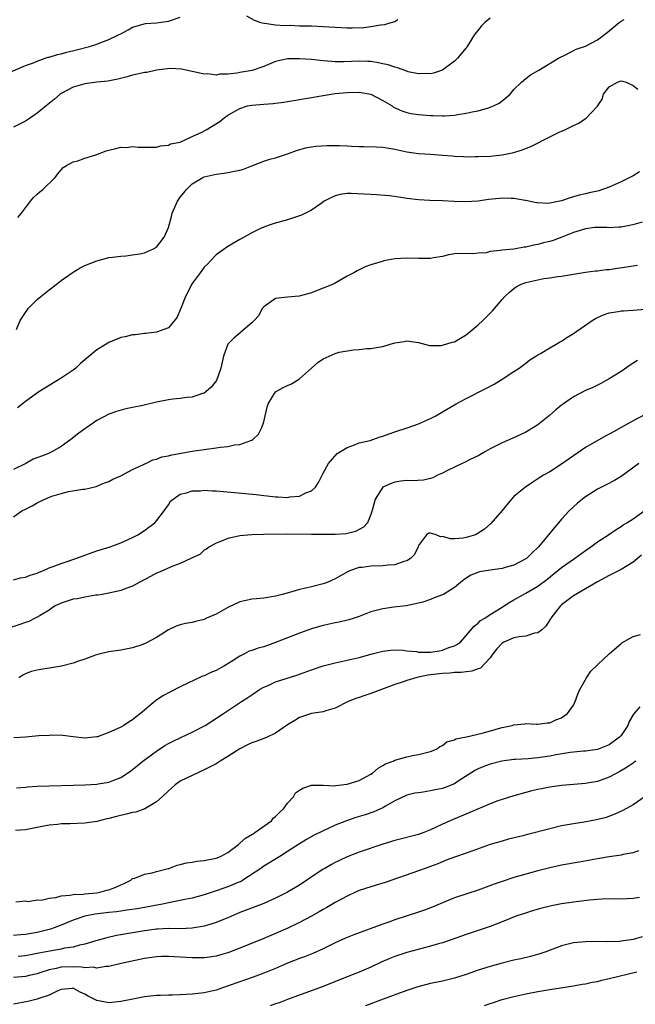
# Model space of a CAD drawing. Units: inches. Extents: x 2631000 to 2634000, y 1500000 to 1503000.
# Drawn here: x 2631378 to 2631481, y 1501210 to 1501375 of the extents above; entities that cross this region are included whole.
import ezdxf

# ---------------------------------------------------------------- set-up
doc = ezdxf.new("R2010")
doc.units = ezdxf.units.IN
doc.header["$MEASUREMENT"] = 0
doc.layers.add('LD26311500_2ft', color=101, linetype='Continuous')

msp = doc.modelspace()

# ---------------------------------------------------------------- linework, layer by layer
at = {"layer": 'LD26311500_2ft'}
for points, elevation in [([(2631416.12, 1501376.12), (2631417.42, 1501375.42), (2631418.53, 1501375), (2631419, 1501374.88), (2631419.11, 1501374.89), (2631421, 1501374.64), (2631422.5, 1501374.5), (2631423.46, 1501374.54), (2631425, 1501374.47), (2631427, 1501374.44), (2631429, 1501374.36), (2631431, 1501374.21), (2631433, 1501374.13), (2631433.87, 1501374.13), (2631435.82, 1501374.18), (2631437, 1501374.32), (2631438.61, 1501374.61), (2631439.32, 1501374.68), (2631440.39, 1501375), (2631441, 1501375.2), (2631441.5, 1501375.5)], 8720), ([(2631375.66, 1501366.34), (2631379, 1501367.77), (2631380.17, 1501368.17), (2631381, 1501368.54), (2631382.3, 1501369), (2631382.82, 1501369.18), (2631383, 1501369.21), (2631384.36, 1501369.64), (2631385, 1501369.78), (2631385.96, 1501370.04), (2631387.58, 1501370.42), (2631389.76, 1501371), (2631391, 1501371.38), (2631391.67, 1501371.67), (2631393, 1501372.15), (2631394.76, 1501373), (2631395, 1501373.14), (2631396.24, 1501373.76), (2631397, 1501374.21), (2631399.14, 1501374.86), (2631401, 1501374.97), (2631403, 1501375.25), (2631405, 1501375.9)], 8720), ([(2631457, 1501375.73), (2631456.13, 1501375), (2631455.57, 1501374.43), (2631455, 1501373.71), (2631454.37, 1501373), (2631453.15, 1501371), (2631453, 1501370.78), (2631451.53, 1501369), (2631451, 1501368.54), (2631449, 1501367.03), (2631447.5, 1501366.5), (2631447, 1501366.4), (2631446.44, 1501366.44), (2631445, 1501366.38), (2631443.24, 1501366.76), (2631443, 1501366.82), (2631441.43, 1501367.43), (2631441, 1501367.51), (2631439.91, 1501367.91), (2631439, 1501368.1), (2631438.27, 1501368.27), (2631437, 1501368.44), (2631436.47, 1501368.47), (2631435, 1501368.52), (2631432.42, 1501368.42), (2631431, 1501368.41), (2631430.44, 1501368.44), (2631429, 1501368.56), (2631427, 1501368.78), (2631425, 1501368.93), (2631423, 1501368.92), (2631421, 1501368.47), (2631419, 1501367.63), (2631417.04, 1501366.96), (2631415, 1501366.61), (2631414.5, 1501366.5), (2631413, 1501366.36), (2631411.64, 1501366.36), (2631411, 1501366.19), (2631409.63, 1501366.37), (2631409, 1501366.33), (2631407.25, 1501366.75), (2631407, 1501366.79), (2631405.2, 1501367.2), (2631403.29, 1501367.29), (2631401.01, 1501367.01), (2631399.36, 1501366.64), (2631399, 1501366.61), (2631398.52, 1501366.52), (2631397, 1501366.15), (2631396.1, 1501365.9), (2631394.51, 1501365.49), (2631392.85, 1501365.15), (2631390.97, 1501364.97), (2631389, 1501364.73), (2631387, 1501364.18), (2631385, 1501363.11), (2631384.83, 1501363), (2631383.86, 1501362.14), (2631382.77, 1501361.23), (2631381, 1501359.8), (2631379.84, 1501359), (2631379, 1501358.46), (2631377, 1501357.44)], 8722), ([(2631377.75, 1501342.25), (2631378.34, 1501343), (2631379, 1501343.92), (2631379.86, 1501345), (2631380.38, 1501345.62), (2631381, 1501346.18), (2631381.41, 1501346.59), (2631381.93, 1501347), (2631384, 1501349), (2631384.42, 1501349.58), (2631385, 1501350.29), (2631385.34, 1501350.66), (2631385.89, 1501351), (2631387, 1501351.63), (2631387.79, 1501351.79), (2631389, 1501352.24), (2631390.8, 1501352.8), (2631392.54, 1501353.46), (2631393, 1501353.59), (2631394.16, 1501353.84), (2631395, 1501354.06), (2631395.96, 1501354.04), (2631397, 1501354.18), (2631397.91, 1501354.09), (2631399, 1501354.08), (2631399.89, 1501354.11), (2631401, 1501354.1), (2631401.68, 1501354.32), (2631403, 1501354.41), (2631403.38, 1501354.62), (2631405, 1501354.95), (2631407, 1501355.85), (2631408.6, 1501356.6), (2631409.36, 1501357), (2631411.62, 1501358.38), (2631412.36, 1501359), (2631413, 1501359.43), (2631415, 1501360.6), (2631416.29, 1501361), (2631417, 1501361.15), (2631419, 1501361.32), (2631420.58, 1501361.42), (2631421, 1501361.49), (2631422.36, 1501361.64), (2631423, 1501361.77), (2631424.08, 1501361.92), (2631429, 1501362.78), (2631430.33, 1501363), (2631431, 1501363.08), (2631433, 1501363.27), (2631435, 1501363.33), (2631437, 1501362.98), (2631439, 1501361.91), (2631440.54, 1501361), (2631440.8, 1501360.8), (2631442.18, 1501360.18), (2631443, 1501359.93), (2631443.76, 1501359.76), (2631445, 1501359.58), (2631447, 1501359.39), (2631447.39, 1501359.39), (2631449, 1501359.32), (2631449.37, 1501359.37), (2631451, 1501359.47), (2631451.58, 1501359.58), (2631453, 1501359.78), (2631454.01, 1501360.01), (2631455, 1501360.19), (2631456.71, 1501360.71), (2631457, 1501360.78), (2631457.55, 1501361), (2631458.51, 1501361.49), (2631459, 1501361.87), (2631459.66, 1501362.34), (2631460.35, 1501363), (2631461, 1501363.76), (2631462.29, 1501365), (2631463, 1501365.62), (2631463.79, 1501366.21), (2631465.16, 1501367), (2631468.48, 1501369), (2631468.79, 1501369.21), (2631469.55, 1501369.55), (2631471.44, 1501370.56), (2631473, 1501371.05), (2631475, 1501372.11), (2631476.22, 1501373), (2631476.64, 1501373.36), (2631477, 1501373.63), (2631478.67, 1501375), (2631479, 1501375.24), (2631479.5, 1501375.5)], 8724), ([(2631377.49, 1501323.49), (2631378.1, 1501325), (2631379, 1501326.31), (2631379.27, 1501326.73), (2631379.48, 1501327), (2631381, 1501328.48), (2631381.59, 1501329), (2631383, 1501330.14), (2631384.16, 1501331), (2631385, 1501331.71), (2631386.85, 1501333), (2631387, 1501333.12), (2631388.19, 1501333.81), (2631389, 1501334.23), (2631391, 1501335), (2631393, 1501335.55), (2631393.6, 1501335.6), (2631395, 1501335.81), (2631395.85, 1501335.85), (2631397, 1501336), (2631398.19, 1501336.19), (2631399, 1501336.37), (2631400.49, 1501337), (2631401, 1501337.27), (2631402.27, 1501339), (2631403, 1501340.58), (2631403.53, 1501342.47), (2631403.66, 1501343), (2631404.51, 1501345), (2631405, 1501345.7), (2631405.59, 1501346.41), (2631406.04, 1501347), (2631407, 1501347.9), (2631408.76, 1501349), (2631409, 1501349.12), (2631411, 1501349.57), (2631412.29, 1501349.71), (2631413, 1501349.81), (2631414.07, 1501350.07), (2631415, 1501350.25), (2631415.6, 1501350.4), (2631417, 1501350.97), (2631419, 1501351.73), (2631420.05, 1501352.05), (2631421, 1501352.3), (2631423, 1501352.94), (2631424.5, 1501353.5), (2631426.03, 1501353.97), (2631427, 1501354.14), (2631427.74, 1501354.26), (2631429.65, 1501354.35), (2631431.66, 1501354.34), (2631433, 1501354.28), (2631433.73, 1501354.27), (2631435, 1501354.19), (2631435.79, 1501354.21), (2631437.85, 1501354.15), (2631439, 1501354.08), (2631441, 1501353.74), (2631443, 1501353.28), (2631445, 1501353), (2631447, 1501352.89), (2631449, 1501352.75), (2631450.61, 1501352.61), (2631451, 1501352.56), (2631452.53, 1501352.53), (2631453, 1501352.47), (2631454.51, 1501352.51), (2631455, 1501352.5), (2631457, 1501352.59), (2631459, 1501352.79), (2631461, 1501353.18), (2631462.39, 1501353.61), (2631463.82, 1501354.18), (2631467, 1501355.83), (2631468.59, 1501356.59), (2631469.53, 1501357), (2631471, 1501357.72), (2631471.91, 1501358.09), (2631473, 1501358.88), (2631473.08, 1501358.92), (2631475, 1501360.98), (2631475.83, 1501362.17), (2631476.04, 1501363), (2631477, 1501364.24), (2631478.36, 1501365), (2631479, 1501365.21), (2631479.81, 1501365), (2631481, 1501364.44), (2631481.82, 1501363.82)], 8726), ([(2631482.08, 1501349.92), (2631481, 1501349.29), (2631480.44, 1501349), (2631479, 1501348.29), (2631477, 1501347.39), (2631475.24, 1501346.76), (2631475, 1501346.69), (2631473.6, 1501346.4), (2631473, 1501346.24), (2631471.95, 1501346.05), (2631471, 1501345.74), (2631470.41, 1501345.59), (2631469, 1501345.05), (2631467, 1501344.67), (2631466.65, 1501344.65), (2631465, 1501344.72), (2631464.76, 1501344.76), (2631463, 1501345.14), (2631462.86, 1501345.14), (2631461, 1501345.48), (2631460.56, 1501345.44), (2631459, 1501345.52), (2631458.55, 1501345.45), (2631456.72, 1501345.28), (2631455, 1501345.03), (2631452.89, 1501344.89), (2631450.97, 1501344.97), (2631449, 1501345.08), (2631446.87, 1501345.13), (2631445, 1501345.24), (2631443, 1501345.48), (2631442.41, 1501345.59), (2631440.09, 1501345.91), (2631437.92, 1501346.08), (2631437, 1501346.11), (2631435.78, 1501346.22), (2631433.68, 1501346.32), (2631433, 1501346.31), (2631431.85, 1501346.15), (2631431, 1501345.94), (2631430.35, 1501345.65), (2631429.17, 1501345), (2631428.64, 1501344.64), (2631427, 1501343.48), (2631425.33, 1501342.67), (2631425, 1501342.53), (2631423, 1501341.89), (2631420.74, 1501341.26), (2631419.9, 1501341), (2631419, 1501340.68), (2631418.35, 1501340.35), (2631417, 1501339.72), (2631415.73, 1501339), (2631415, 1501338.56), (2631413, 1501337.41), (2631411, 1501335.98), (2631410.04, 1501335), (2631409.55, 1501334.45), (2631409, 1501333.93), (2631408.63, 1501333.37), (2631408.33, 1501333), (2631407, 1501331.22), (2631406.87, 1501331), (2631406.26, 1501329.74), (2631405.88, 1501329), (2631405.14, 1501327.14), (2631405, 1501326.75), (2631404.47, 1501325.53), (2631404.05, 1501325), (2631403, 1501323.75), (2631401, 1501323.03), (2631399.19, 1501322.81), (2631399, 1501322.81), (2631397.41, 1501322.59), (2631397, 1501322.55), (2631395.75, 1501322.25), (2631395, 1501322.1), (2631393, 1501321.28), (2631392.82, 1501321.18), (2631392.55, 1501321), (2631391, 1501320.03), (2631389, 1501318.38), (2631388.23, 1501317.77), (2631387.44, 1501317), (2631387, 1501316.66), (2631385, 1501315.32), (2631381.26, 1501313), (2631379, 1501311.38), (2631377.67, 1501310.33)], 8728), ([(2631482.52, 1501341.48), (2631480.96, 1501341.04), (2631479, 1501340.63), (2631478.63, 1501340.63), (2631477, 1501340.53), (2631476.57, 1501340.57), (2631475, 1501340.6), (2631474.57, 1501340.57), (2631473, 1501340.37), (2631472.09, 1501340.09), (2631471, 1501339.73), (2631469.04, 1501338.96), (2631467.56, 1501338.44), (2631467, 1501338.27), (2631465.98, 1501338.02), (2631465, 1501337.74), (2631464.36, 1501337.64), (2631463, 1501337.29), (2631462.72, 1501337.28), (2631460.97, 1501336.97), (2631459, 1501336.79), (2631458.71, 1501336.71), (2631457, 1501336.55), (2631456.36, 1501336.36), (2631455, 1501336.28), (2631454.16, 1501336.16), (2631453, 1501336.23), (2631451, 1501336.17), (2631449.99, 1501335.99), (2631449, 1501335.73), (2631447.48, 1501335.48), (2631447, 1501335.37), (2631445.38, 1501335.38), (2631445, 1501335.37), (2631443, 1501335.47), (2631441, 1501335.35), (2631439.15, 1501335), (2631439.03, 1501334.97), (2631437, 1501334.31), (2631436.02, 1501333.98), (2631435, 1501333.49), (2631434.66, 1501333.34), (2631434.1, 1501333), (2631433, 1501332.4), (2631431, 1501331.24), (2631430.53, 1501331), (2631429, 1501330.39), (2631427.98, 1501330.02), (2631427, 1501329.63), (2631424.94, 1501329.06), (2631423, 1501328.92), (2631421, 1501328.69), (2631419, 1501327.3), (2631418.75, 1501327), (2631418.2, 1501325.8), (2631417.4, 1501325), (2631417, 1501324.57), (2631415.17, 1501323), (2631415, 1501322.88), (2631413.97, 1501322.03), (2631412.97, 1501321.03), (2631412.26, 1501319), (2631411.82, 1501317), (2631411.07, 1501314.93), (2631410.2, 1501313.8), (2631409.27, 1501313), (2631409, 1501312.79), (2631408.71, 1501312.71), (2631407, 1501312.1), (2631406.05, 1501312.05), (2631405, 1501311.89), (2631403.77, 1501311.77), (2631403, 1501311.67), (2631401, 1501311.26), (2631398.69, 1501310.69), (2631397, 1501310.36), (2631395.83, 1501310.17), (2631394.28, 1501309.72), (2631393, 1501309.25), (2631391, 1501308.18), (2631389.3, 1501307), (2631389, 1501306.81), (2631387.95, 1501306.05), (2631386.61, 1501305), (2631385, 1501303.83), (2631383.57, 1501303), (2631383, 1501302.71), (2631382.5, 1501302.5), (2631380.32, 1501301.68), (2631379.05, 1501301), (2631377, 1501299.97)], 8730), ([(2631377, 1501292.02), (2631378.39, 1501293), (2631379, 1501293.33), (2631380.12, 1501293.88), (2631381, 1501294.37), (2631382.28, 1501295), (2631383.46, 1501295.46), (2631385, 1501295.96), (2631386.25, 1501296.25), (2631388.64, 1501296.64), (2631389, 1501296.66), (2631390.89, 1501297.11), (2631392.29, 1501297.71), (2631393, 1501297.97), (2631393.65, 1501298.35), (2631395, 1501298.88), (2631397, 1501299.99), (2631398.82, 1501300.82), (2631399, 1501300.92), (2631399.2, 1501301), (2631400.4, 1501301.6), (2631401, 1501301.68), (2631401.92, 1501302.07), (2631403, 1501302.24), (2631403.58, 1501302.42), (2631407, 1501303.04), (2631409.4, 1501303.4), (2631411, 1501303.58), (2631411.72, 1501303.72), (2631413, 1501303.84), (2631414.09, 1501304.09), (2631415, 1501304.17), (2631416.85, 1501304.85), (2631417, 1501304.88), (2631417.17, 1501305), (2631418.11, 1501305.89), (2631418.7, 1501307), (2631419, 1501307.99), (2631419.26, 1501309), (2631419.56, 1501310.44), (2631419.74, 1501311), (2631421, 1501313), (2631422.26, 1501313.74), (2631423, 1501314.05), (2631423.64, 1501314.36), (2631425, 1501315.17), (2631427, 1501317), (2631428.09, 1501317.91), (2631429, 1501318.56), (2631431, 1501319.46), (2631431.64, 1501319.64), (2631434.08, 1501320.08), (2631435, 1501320.12), (2631436.28, 1501320.28), (2631437, 1501320.27), (2631438.58, 1501320.58), (2631439, 1501320.62), (2631440.23, 1501321), (2631440.85, 1501321.15), (2631441, 1501321.21), (2631442.55, 1501321.45), (2631443, 1501321.56), (2631445, 1501321.28), (2631446.81, 1501320.81), (2631448.79, 1501320.79), (2631449, 1501320.82), (2631450.65, 1501321.35), (2631451, 1501321.41), (2631452, 1501322), (2631453, 1501322.55), (2631455, 1501324.26), (2631455.78, 1501325), (2631457, 1501326.23), (2631457.41, 1501326.59), (2631459, 1501328.49), (2631459.46, 1501329), (2631460.24, 1501329.76), (2631461, 1501330.37), (2631461.38, 1501330.62), (2631462.1, 1501331), (2631463, 1501331.35), (2631465, 1501331.83), (2631466.03, 1501332.03), (2631467, 1501332.15), (2631468.36, 1501332.36), (2631469, 1501332.42), (2631473, 1501333.09), (2631474.68, 1501333.32), (2631475, 1501333.34), (2631476.46, 1501333.54), (2631477, 1501333.57), (2631477.65, 1501333.65), (2631481, 1501334.17), (2631481.74, 1501334.26)], 8732), ([(2631377, 1501281.45), (2631378.2, 1501281.8), (2631379, 1501281.9), (2631379.78, 1501282.22), (2631381, 1501282.55), (2631381.3, 1501282.7), (2631382.05, 1501283), (2631383, 1501283.43), (2631383.66, 1501283.66), (2631385, 1501284.18), (2631387.47, 1501285), (2631389, 1501285.6), (2631391, 1501286.3), (2631393.25, 1501287), (2631395, 1501287.68), (2631397, 1501288.57), (2631397.86, 1501289), (2631399, 1501289.74), (2631399.71, 1501290.29), (2631400.71, 1501291), (2631401, 1501291.32), (2631402.29, 1501293), (2631402.57, 1501293.43), (2631403, 1501294.03), (2631403.37, 1501294.63), (2631403.79, 1501295), (2631405, 1501295.8), (2631406.03, 1501296.03), (2631407, 1501296.38), (2631408.41, 1501296.41), (2631409, 1501296.48), (2631410.39, 1501296.39), (2631411, 1501296.37), (2631414.1, 1501296.1), (2631417.74, 1501295.74), (2631419, 1501295.6), (2631419.55, 1501295.55), (2631421, 1501295.38), (2631421.39, 1501295.39), (2631423, 1501295.29), (2631423.38, 1501295.38), (2631425, 1501295.51), (2631426.06, 1501296.06), (2631427, 1501296.38), (2631427.7, 1501297), (2631428.2, 1501297.8), (2631429, 1501299.36), (2631429.9, 1501301), (2631431.35, 1501302.65), (2631433, 1501303.67), (2631433.98, 1501303.98), (2631435, 1501304.42), (2631436.86, 1501304.86), (2631437.31, 1501305), (2631438.57, 1501305.43), (2631439, 1501305.55), (2631440.04, 1501305.96), (2631441, 1501306.31), (2631443.25, 1501307), (2631445, 1501307.61), (2631447, 1501308.54), (2631447.86, 1501309), (2631449, 1501309.64), (2631451.31, 1501311), (2631453, 1501311.9), (2631456.4, 1501313.6), (2631457.68, 1501314.32), (2631458.83, 1501315), (2631461, 1501316.4), (2631461.89, 1501317), (2631463, 1501317.83), (2631463.64, 1501318.36), (2631464.69, 1501319), (2631465, 1501319.22), (2631465.46, 1501319.46), (2631467, 1501320.39), (2631468.09, 1501321), (2631468.64, 1501321.36), (2631469, 1501321.53), (2631469.88, 1501322.12), (2631471, 1501322.81), (2631474.14, 1501325), (2631474.66, 1501325.34), (2631475, 1501325.5), (2631476.05, 1501325.95), (2631477, 1501326.28), (2631478.5, 1501326.5), (2631479, 1501326.59), (2631479.37, 1501326.63), (2631481, 1501326.73), (2631483, 1501326.88)], 8734), ([(2631481.74, 1501318.26), (2631480.52, 1501317.48), (2631479, 1501316.44), (2631477, 1501315.2), (2631475.57, 1501314.43), (2631475, 1501314.15), (2631474.24, 1501313.76), (2631473, 1501313.21), (2631471, 1501312.18), (2631469.3, 1501311), (2631469, 1501310.77), (2631468.02, 1501309.98), (2631466.97, 1501309.03), (2631465, 1501307.47), (2631464.3, 1501307), (2631463, 1501306.26), (2631462.17, 1501305.83), (2631460.79, 1501305.21), (2631459, 1501304.46), (2631457, 1501303.45), (2631456.2, 1501303), (2631455, 1501302.28), (2631453.63, 1501301.63), (2631452.8, 1501301.2), (2631452.31, 1501301), (2631451, 1501300.38), (2631449.76, 1501299.76), (2631449, 1501299.35), (2631448.17, 1501299), (2631447.41, 1501298.59), (2631447, 1501298.46), (2631445.8, 1501298.2), (2631443.91, 1501298.09), (2631443, 1501298.12), (2631442.02, 1501297.98), (2631441, 1501297.86), (2631440.37, 1501297.63), (2631439, 1501297.01), (2631437.71, 1501295), (2631437.28, 1501293.28), (2631437, 1501292.39), (2631436.4, 1501291), (2631435.74, 1501290.26), (2631435, 1501289.89), (2631434.43, 1501289.57), (2631432.81, 1501289.19), (2631431, 1501289.07), (2631427, 1501289.07), (2631423, 1501289.1), (2631418.94, 1501289.06), (2631416.98, 1501289.02), (2631415, 1501288.85), (2631414.78, 1501288.78), (2631413, 1501288.39), (2631411.94, 1501287.94), (2631411, 1501287.59), (2631409.88, 1501287), (2631409.39, 1501286.61), (2631409, 1501286.4), (2631408.28, 1501285.72), (2631407, 1501285.14), (2631406.75, 1501285), (2631405, 1501284.18), (2631403.76, 1501283.76), (2631401.34, 1501282.66), (2631401, 1501282.54), (2631400.01, 1501281.99), (2631398.09, 1501281), (2631397, 1501280.36), (2631396.02, 1501280.02), (2631395, 1501279.63), (2631393.28, 1501279.28), (2631393, 1501279.21), (2631391.87, 1501279), (2631391.16, 1501278.84), (2631390.84, 1501278.84), (2631389, 1501278.52), (2631387.74, 1501278.26), (2631387, 1501278.18), (2631385, 1501277.55), (2631383.9, 1501277), (2631383, 1501276.37), (2631381.45, 1501275.45), (2631381, 1501275.16), (2631380.64, 1501275), (2631379.55, 1501274.45), (2631379, 1501274.3), (2631378.06, 1501273.94), (2631376.55, 1501273.45)], 8736), ([(2631483, 1501309.22), (2631481, 1501308.14), (2631479, 1501307), (2631477.71, 1501306.29), (2631477, 1501305.88), (2631476.4, 1501305.6), (2631473, 1501303.64), (2631471, 1501302.28), (2631469, 1501300.85), (2631467, 1501299.59), (2631465.96, 1501299), (2631465.37, 1501298.63), (2631465, 1501298.38), (2631464.16, 1501297.84), (2631462.91, 1501297), (2631461, 1501295.41), (2631460.57, 1501295), (2631459, 1501293.07), (2631457.11, 1501290.89), (2631456.06, 1501289.94), (2631454.85, 1501289.15), (2631454.53, 1501289), (2631453, 1501288.52), (2631452.46, 1501288.46), (2631451, 1501288.35), (2631450.33, 1501288.33), (2631449, 1501288.73), (2631448.67, 1501288.66), (2631447.97, 1501289), (2631447, 1501289.28), (2631446.74, 1501289.26), (2631446.3, 1501289), (2631445, 1501287.23), (2631444.93, 1501287), (2631444.28, 1501285.72), (2631443.64, 1501285), (2631443, 1501284.63), (2631442.51, 1501284.51), (2631441, 1501283.95), (2631439.91, 1501283.91), (2631439, 1501283.77), (2631437, 1501283.76), (2631435.53, 1501283.53), (2631435, 1501283.49), (2631433.59, 1501283), (2631433.18, 1501282.82), (2631431.88, 1501282.12), (2631431, 1501281.6), (2631429.63, 1501281), (2631429, 1501280.76), (2631427, 1501280.29), (2631426.04, 1501280.04), (2631425, 1501279.83), (2631423.31, 1501279.31), (2631422.12, 1501279), (2631421, 1501278.68), (2631419, 1501278.37), (2631417.76, 1501278.24), (2631417, 1501278.2), (2631416.05, 1501277.95), (2631415, 1501277.76), (2631413, 1501276.81), (2631411, 1501275.68), (2631409.42, 1501275), (2631409, 1501274.8), (2631407.54, 1501274.46), (2631407, 1501274.3), (2631405.87, 1501274.13), (2631405, 1501273.89), (2631404.33, 1501273.67), (2631403, 1501273.06), (2631401, 1501271.77), (2631399.22, 1501270.78), (2631399, 1501270.68), (2631398.55, 1501270.55), (2631397, 1501270.03), (2631396.14, 1501269.86), (2631395, 1501269.65), (2631393, 1501269.33), (2631391.54, 1501269), (2631390.78, 1501268.78), (2631389, 1501268.12), (2631387.73, 1501267.73), (2631387, 1501267.44), (2631385.06, 1501266.94), (2631383.36, 1501266.64), (2631383, 1501266.61), (2631381.59, 1501266.41), (2631381, 1501266.3), (2631379.97, 1501266.03), (2631379, 1501265.64), (2631378.58, 1501265.42), (2631377.9, 1501265)], 8738), ([(2631481.98, 1501301), (2631479, 1501298.78), (2631477.89, 1501298.11), (2631476.57, 1501297.43), (2631475, 1501296.67), (2631473, 1501295.38), (2631472.49, 1501295), (2631471.68, 1501294.32), (2631470.26, 1501293), (2631469, 1501291.6), (2631468.49, 1501291), (2631467.78, 1501290.22), (2631466.82, 1501289), (2631465.1, 1501287), (2631464.03, 1501285.97), (2631463.09, 1501285), (2631463, 1501284.94), (2631461, 1501283.9), (2631459.5, 1501283.5), (2631459, 1501283.35), (2631457, 1501283.08), (2631455.21, 1501282.79), (2631453.76, 1501282.24), (2631453, 1501281.71), (2631452.56, 1501281.44), (2631452.05, 1501281), (2631451, 1501280.15), (2631449.15, 1501279), (2631449, 1501278.92), (2631447.6, 1501278.4), (2631447, 1501278.12), (2631445.69, 1501277.69), (2631445, 1501277.52), (2631442.92, 1501277.08), (2631440.86, 1501276.86), (2631439, 1501276.59), (2631437, 1501276.05), (2631435, 1501275.28), (2631434.17, 1501275), (2631433.27, 1501274.73), (2631431.65, 1501274.35), (2631431, 1501274.23), (2631429, 1501273.78), (2631428.38, 1501273.62), (2631427, 1501273.2), (2631425, 1501272.5), (2631421, 1501270.9), (2631419, 1501270.21), (2631418.04, 1501269.96), (2631417, 1501269.55), (2631416.56, 1501269.44), (2631415.77, 1501269), (2631415, 1501268.62), (2631413.89, 1501267.89), (2631412.43, 1501267), (2631411, 1501266.23), (2631410.11, 1501265.89), (2631409, 1501265.34), (2631408.75, 1501265.25), (2631405, 1501263.46), (2631403.35, 1501262.65), (2631402.06, 1501261.94), (2631400.86, 1501261.14), (2631399, 1501259.58), (2631398.34, 1501259), (2631397.58, 1501258.42), (2631397, 1501257.95), (2631396.4, 1501257.6), (2631395.51, 1501257), (2631395, 1501256.71), (2631394.4, 1501256.4), (2631393, 1501255.78), (2631391.09, 1501255.09), (2631391, 1501255.06), (2631389, 1501254.87), (2631387, 1501255.07), (2631385.29, 1501255.29), (2631383.35, 1501255.35), (2631383, 1501255.33), (2631381.24, 1501255.24), (2631379, 1501255.05), (2631377.08, 1501254.92)], 8740), ([(2631377.51, 1501246.49), (2631379, 1501246.62), (2631379.33, 1501246.67), (2631381, 1501246.78), (2631383, 1501246.86), (2631387.06, 1501246.94), (2631389, 1501247.01), (2631391, 1501247.14), (2631391.19, 1501247.19), (2631393, 1501247.47), (2631393.83, 1501247.83), (2631395, 1501248.25), (2631396.66, 1501249.34), (2631398.7, 1501251), (2631401, 1501252.7), (2631402.4, 1501253.6), (2631403, 1501253.94), (2631403.7, 1501254.31), (2631405.18, 1501255), (2631407, 1501255.89), (2631409.15, 1501257), (2631410.3, 1501257.7), (2631412.23, 1501259), (2631415.27, 1501261), (2631416.33, 1501261.67), (2631417, 1501262.14), (2631418.3, 1501263), (2631419, 1501263.41), (2631419.72, 1501263.72), (2631421, 1501264.31), (2631424.55, 1501265.45), (2631427, 1501266.34), (2631429, 1501266.99), (2631431, 1501267.53), (2631435, 1501268.42), (2631437.19, 1501269), (2631439, 1501269.45), (2631440.36, 1501269.64), (2631441, 1501269.66), (2631442.38, 1501269.62), (2631443, 1501269.53), (2631444.62, 1501269.38), (2631445, 1501269.32), (2631447, 1501269.31), (2631448.48, 1501269.52), (2631449, 1501269.64), (2631450.07, 1501270.07), (2631451, 1501270.36), (2631451.44, 1501270.56), (2631452.03, 1501271), (2631453, 1501272.08), (2631454.33, 1501273.68), (2631455, 1501274.17), (2631455.41, 1501274.59), (2631456.11, 1501275), (2631457, 1501275.62), (2631459, 1501276.87), (2631459.22, 1501277), (2631460.29, 1501277.71), (2631461, 1501278.08), (2631462.6, 1501279), (2631463, 1501279.18), (2631465, 1501280.38), (2631466.5, 1501281.5), (2631469, 1501283.49), (2631471.14, 1501285), (2631473, 1501286.38), (2631473.92, 1501287), (2631475, 1501287.82), (2631476.85, 1501289), (2631478.13, 1501289.87), (2631479, 1501290.38), (2631479.35, 1501290.65), (2631479.95, 1501291), (2631481, 1501291.67), (2631483, 1501293.14)], 8742), ([(2631482.42, 1501285.58), (2631481, 1501284.43), (2631479, 1501283.18), (2631477, 1501282.18), (2631475, 1501281.11), (2631471, 1501278.78), (2631469, 1501277.24), (2631468.74, 1501277), (2631467.19, 1501275), (2631467.13, 1501274.87), (2631466.35, 1501273.65), (2631465.6, 1501273), (2631465, 1501272.53), (2631464.46, 1501272.46), (2631463, 1501271.96), (2631461.88, 1501271.88), (2631461, 1501271.69), (2631459.31, 1501271), (2631459, 1501270.83), (2631458.13, 1501269.87), (2631457.46, 1501269), (2631457, 1501268.35), (2631455.38, 1501266.62), (2631455, 1501266.49), (2631453.92, 1501266.08), (2631453, 1501265.99), (2631452.13, 1501265.87), (2631451, 1501265.88), (2631450.21, 1501265.79), (2631449, 1501265.74), (2631447, 1501265.48), (2631446.56, 1501265.44), (2631445, 1501265.11), (2631444.9, 1501265.1), (2631444.53, 1501265), (2631443, 1501264.55), (2631442.26, 1501264.26), (2631441, 1501263.84), (2631437, 1501262.35), (2631435.98, 1501262.02), (2631435, 1501261.68), (2631434.48, 1501261.52), (2631433.16, 1501261), (2631431, 1501259.88), (2631429.45, 1501259.45), (2631429, 1501259.29), (2631427.02, 1501259.02), (2631425.53, 1501258.47), (2631425, 1501258.34), (2631424.2, 1501257.8), (2631423, 1501257.09), (2631421, 1501255.67), (2631419.58, 1501255), (2631419.17, 1501254.83), (2631419, 1501254.8), (2631417.7, 1501254.3), (2631417, 1501254.1), (2631416.27, 1501253.73), (2631415, 1501253.05), (2631413, 1501251.78), (2631411.68, 1501251), (2631411, 1501250.57), (2631409, 1501249.52), (2631407, 1501248.59), (2631405, 1501247.62), (2631404.15, 1501247), (2631403.52, 1501246.48), (2631403, 1501246.04), (2631401.96, 1501245), (2631401, 1501244.16), (2631399.03, 1501242.97), (2631397.55, 1501242.45), (2631397, 1501242.35), (2631395.93, 1501242.07), (2631394.28, 1501241.72), (2631393, 1501241.37), (2631392.68, 1501241.32), (2631391, 1501240.86), (2631389, 1501240.56), (2631386.47, 1501240.47), (2631385, 1501240.46), (2631384.37, 1501240.37), (2631383, 1501240.27), (2631382.07, 1501240.07), (2631379.6, 1501239.6), (2631379, 1501239.47), (2631377.36, 1501239.36)], 8744), ([(2631377.37, 1501227.37), (2631379, 1501227.53), (2631379.46, 1501227.46), (2631381, 1501227.69), (2631381.66, 1501227.66), (2631383, 1501228), (2631384.09, 1501228.09), (2631385, 1501228.37), (2631386.47, 1501228.47), (2631387, 1501228.61), (2631388.67, 1501228.67), (2631389, 1501228.73), (2631391, 1501228.91), (2631391.5, 1501229), (2631392.69, 1501229.31), (2631393, 1501229.41), (2631394.18, 1501229.82), (2631395, 1501230.24), (2631395.55, 1501230.45), (2631396.68, 1501231), (2631397, 1501231.28), (2631397.37, 1501231.37), (2631399, 1501232.05), (2631400.25, 1501232.25), (2631401, 1501232.46), (2631402.96, 1501232.96), (2631403.09, 1501233), (2631404.46, 1501233.54), (2631405, 1501233.62), (2631406.06, 1501233.94), (2631407, 1501234.02), (2631407.8, 1501234.2), (2631409, 1501234.31), (2631411, 1501234.69), (2631411.75, 1501235), (2631413, 1501235.67), (2631414.74, 1501237), (2631415, 1501237.22), (2631415.92, 1501238.08), (2631417, 1501238.66), (2631417.2, 1501238.8), (2631417.52, 1501239), (2631420.29, 1501241), (2631420.58, 1501241.42), (2631421, 1501241.68), (2631421.62, 1501242.38), (2631422.33, 1501243), (2631423, 1501243.92), (2631423.98, 1501245), (2631424.35, 1501245.65), (2631425, 1501246.11), (2631425.54, 1501246.46), (2631427.03, 1501246.97), (2631429, 1501246.94), (2631430.88, 1501246.88), (2631431.08, 1501246.92), (2631433, 1501247.13), (2631435, 1501247.76), (2631437, 1501248.84), (2631437.23, 1501249), (2631438.19, 1501249.81), (2631439, 1501250.25), (2631439.45, 1501250.55), (2631440.7, 1501251), (2631441, 1501251.14), (2631443, 1501251.73), (2631443.95, 1501251.95), (2631445, 1501252.13), (2631446.52, 1501252.52), (2631447, 1501252.61), (2631447.98, 1501253), (2631448.57, 1501253.43), (2631449, 1501253.62), (2631449.75, 1501254.24), (2631451, 1501254.58), (2631451.25, 1501254.75), (2631453.06, 1501255.06), (2631455.67, 1501255.67), (2631459, 1501256.66), (2631460.69, 1501257), (2631461, 1501257.12), (2631462.75, 1501257.25), (2631463, 1501257.3), (2631464.8, 1501257.2), (2631465, 1501257.21), (2631466.59, 1501257.41), (2631467, 1501257.43), (2631468.04, 1501257.96), (2631469, 1501258.26), (2631469.41, 1501258.59), (2631470.01, 1501259), (2631471, 1501260.41), (2631471.3, 1501261), (2631471.74, 1501262.26), (2631472.08, 1501263), (2631473.17, 1501265), (2631473.91, 1501266.09), (2631475, 1501267.19), (2631476.99, 1501269.01), (2631479, 1501270.76), (2631479.12, 1501270.88), (2631481, 1501271.91), (2631482.26, 1501272.26)], 8746), ([(2631482.11, 1501260.11), (2631481.09, 1501258.91), (2631480.32, 1501257.68), (2631480.09, 1501257), (2631479, 1501255.33), (2631478.72, 1501255), (2631477, 1501253.75), (2631475, 1501252.96), (2631473, 1501252.68), (2631472.67, 1501252.67), (2631471, 1501252.49), (2631470.44, 1501252.44), (2631468.06, 1501252.06), (2631467, 1501251.85), (2631465, 1501251.54), (2631463.38, 1501251.38), (2631461.27, 1501251.27), (2631461, 1501251.27), (2631458.96, 1501251), (2631457, 1501250.48), (2631455.92, 1501250.08), (2631455, 1501249.69), (2631454.54, 1501249.46), (2631451.62, 1501247.62), (2631451, 1501247.21), (2631449.43, 1501246.57), (2631449, 1501246.43), (2631447.8, 1501246.2), (2631447, 1501246), (2631445.78, 1501245.78), (2631445, 1501245.7), (2631444.38, 1501245.62), (2631443, 1501245.28), (2631441, 1501244.31), (2631439.43, 1501243.43), (2631439, 1501243.17), (2631437.5, 1501242.5), (2631436, 1501242), (2631434.47, 1501241.53), (2631432.88, 1501241), (2631431, 1501240.25), (2631429.57, 1501239.57), (2631429, 1501239.32), (2631427.45, 1501238.55), (2631426.17, 1501237.83), (2631425, 1501237.13), (2631423, 1501235.81), (2631421.73, 1501235), (2631419, 1501233.34), (2631418.52, 1501233), (2631415.51, 1501231), (2631415.19, 1501230.81), (2631414.55, 1501230.55), (2631413, 1501229.88), (2631412.32, 1501229.68), (2631411, 1501229.2), (2631409, 1501228.57), (2631407, 1501228.01), (2631405.76, 1501227.76), (2631405, 1501227.58), (2631403.27, 1501227.27), (2631401.99, 1501227), (2631397.78, 1501226.22), (2631396.05, 1501225.95), (2631395, 1501225.82), (2631394.28, 1501225.72), (2631393, 1501225.58), (2631390.72, 1501225.28), (2631389, 1501224.96), (2631387, 1501224.29), (2631385, 1501223.45), (2631383.85, 1501223), (2631383.22, 1501222.78), (2631381, 1501222.22), (2631379.94, 1501222.06), (2631379, 1501221.89), (2631378.15, 1501221.85), (2631377, 1501221.72)], 8748), ([(2631481.48, 1501251), (2631481.2, 1501250.8), (2631481, 1501250.68), (2631480.03, 1501249.97), (2631478.76, 1501249.24), (2631477, 1501248.32), (2631475, 1501247.6), (2631473.28, 1501247.28), (2631473, 1501247.23), (2631469, 1501246.91), (2631467, 1501246.64), (2631465.63, 1501246.37), (2631465, 1501246.23), (2631464.01, 1501245.99), (2631461, 1501245.19), (2631459, 1501244.57), (2631458.32, 1501244.32), (2631457, 1501243.82), (2631453.62, 1501242.38), (2631450.78, 1501241.22), (2631449, 1501240.41), (2631447.85, 1501239.85), (2631447, 1501239.46), (2631445.87, 1501239), (2631445, 1501238.69), (2631441, 1501237.66), (2631439, 1501237.05), (2631435, 1501235.7), (2631433, 1501234.92), (2631431, 1501233.99), (2631430.35, 1501233.65), (2631429.23, 1501233), (2631429, 1501232.86), (2631426.26, 1501231), (2631425, 1501230.17), (2631423, 1501228.99), (2631421, 1501228), (2631419, 1501227.11), (2631415, 1501225.58), (2631413, 1501224.71), (2631412.52, 1501224.52), (2631411, 1501223.88), (2631409.41, 1501223.41), (2631409, 1501223.28), (2631407, 1501222.95), (2631405, 1501222.86), (2631403, 1501222.88), (2631401.2, 1501222.8), (2631401, 1501222.8), (2631399.43, 1501222.57), (2631399, 1501222.53), (2631397, 1501222.18), (2631395.98, 1501222.02), (2631395, 1501221.82), (2631394.29, 1501221.71), (2631392.66, 1501221.34), (2631390.84, 1501220.84), (2631389, 1501220.28), (2631388.1, 1501220.1), (2631387, 1501219.77), (2631385.57, 1501219.57), (2631385, 1501219.43), (2631383.12, 1501219.12), (2631381.25, 1501218.75), (2631381, 1501218.68), (2631379.56, 1501218.44), (2631379, 1501218.32), (2631377.79, 1501218.21)], 8750), ([(2631483, 1501245.06), (2631481, 1501243.69), (2631479.28, 1501242.72), (2631477.92, 1501242.08), (2631476.46, 1501241.54), (2631474.86, 1501241.14), (2631472.76, 1501240.76), (2631471, 1501240.47), (2631469, 1501240.11), (2631467, 1501239.65), (2631463.3, 1501238.7), (2631462.47, 1501238.47), (2631460.11, 1501237.89), (2631459, 1501237.59), (2631457, 1501237.01), (2631453.91, 1501235.91), (2631453, 1501235.57), (2631451, 1501234.89), (2631449.65, 1501234.35), (2631449, 1501234.12), (2631448.22, 1501233.78), (2631447, 1501233.31), (2631446.1, 1501233), (2631445, 1501232.56), (2631439.4, 1501230.6), (2631438.29, 1501230.29), (2631437, 1501229.91), (2631435, 1501229.26), (2631434.39, 1501229), (2631433, 1501228.35), (2631431, 1501227.25), (2631429.59, 1501226.41), (2631429, 1501226.1), (2631428.32, 1501225.68), (2631427, 1501224.95), (2631425, 1501223.89), (2631423.03, 1501222.97), (2631421, 1501222.07), (2631419, 1501221.23), (2631415, 1501219.6), (2631413, 1501218.84), (2631411.58, 1501218.42), (2631411, 1501218.26), (2631409.91, 1501218.09), (2631409, 1501217.98), (2631408.05, 1501217.95), (2631407, 1501217.96), (2631403, 1501218.18), (2631401.82, 1501218.18), (2631401, 1501218.16), (2631399, 1501217.88), (2631395.06, 1501217), (2631393, 1501216.52), (2631392.52, 1501216.52), (2631391, 1501216.26), (2631390.39, 1501216.39), (2631389, 1501216.31), (2631388.42, 1501216.42), (2631387, 1501216.46), (2631385, 1501216.4), (2631384.19, 1501216.19), (2631383, 1501215.96), (2631381.44, 1501215.44), (2631381, 1501215.31), (2631379.64, 1501215), (2631379, 1501214.84), (2631377, 1501214.67)], 8752), ([(2631481.92, 1501235.92), (2631481, 1501235.61), (2631479.31, 1501235.31), (2631479, 1501235.23), (2631477, 1501234.93), (2631475.36, 1501234.64), (2631475, 1501234.58), (2631471.97, 1501234.03), (2631469, 1501233.53), (2631467, 1501233.11), (2631465, 1501232.6), (2631463, 1501232.03), (2631461, 1501231.44), (2631459, 1501230.81), (2631457.66, 1501230.34), (2631455, 1501229.36), (2631451, 1501228.05), (2631449, 1501227.21), (2631447.46, 1501226.54), (2631446, 1501226), (2631445, 1501225.64), (2631441, 1501224.35), (2631439.98, 1501223.98), (2631439, 1501223.65), (2631434.14, 1501221.86), (2631432.72, 1501221.28), (2631431, 1501220.49), (2631429, 1501219.49), (2631427.27, 1501218.73), (2631425.83, 1501218.17), (2631425, 1501217.89), (2631423, 1501217.09), (2631421, 1501216.21), (2631419, 1501215.39), (2631417.25, 1501214.75), (2631413.36, 1501213.36), (2631412.24, 1501213), (2631411, 1501212.57), (2631409, 1501212.11), (2631407, 1501211.86), (2631405, 1501211.74), (2631403.7, 1501211.7), (2631403, 1501211.73), (2631401.66, 1501211.66), (2631401, 1501211.67), (2631399, 1501211.42), (2631397.05, 1501211.05), (2631395, 1501210.64), (2631393.53, 1501210.47), (2631393, 1501210.42), (2631391, 1501210.8), (2631390.85, 1501210.85), (2631390.64, 1501211), (2631389.55, 1501211.55), (2631389, 1501211.86), (2631388.21, 1501212.21), (2631387, 1501212.86), (2631386.85, 1501212.85), (2631385, 1501212.66), (2631384.44, 1501212.44), (2631383, 1501211.72), (2631381.11, 1501211.11), (2631381, 1501211.06), (2631380.73, 1501211), (2631379.38, 1501210.62), (2631377, 1501210.2)], 8754), ([(2631482.08, 1501228.08), (2631481, 1501227.94), (2631479, 1501227.85), (2631477.87, 1501227.87), (2631475.83, 1501227.83), (2631475, 1501227.77), (2631473.66, 1501227.66), (2631471, 1501227.34), (2631469, 1501227.04), (2631467.31, 1501226.69), (2631465.7, 1501226.3), (2631464.14, 1501225.86), (2631462.61, 1501225.39), (2631461.48, 1501225), (2631459, 1501224), (2631457, 1501223.25), (2631453, 1501221.89), (2631450.48, 1501221), (2631449, 1501220.51), (2631448.32, 1501220.32), (2631447, 1501219.91), (2631445.54, 1501219.54), (2631443, 1501218.86), (2631441, 1501218.2), (2631440.14, 1501217.86), (2631438.74, 1501217.26), (2631437, 1501216.42), (2631435, 1501215.55), (2631433, 1501214.8), (2631429, 1501213.18), (2631423, 1501210.97), (2631421.57, 1501210.43), (2631421, 1501210.25), (2631420.09, 1501209.91)], 8756), ([(2631482.5, 1501221.5), (2631481, 1501221.08), (2631479, 1501220.78), (2631478.74, 1501220.74), (2631476.67, 1501220.67), (2631475, 1501220.69), (2631473, 1501220.66), (2631471, 1501220.47), (2631469, 1501219.99), (2631466.36, 1501219), (2631465.35, 1501218.65), (2631463.79, 1501218.21), (2631462.18, 1501217.82), (2631461, 1501217.57), (2631459, 1501217.09), (2631457, 1501216.54), (2631455, 1501215.88), (2631453, 1501215.19), (2631451, 1501214.56), (2631449, 1501214.07), (2631447, 1501213.65), (2631444.89, 1501213.11), (2631443, 1501212.47), (2631439.04, 1501211.04), (2631436.06, 1501209.94)], 8758), ([(2631456.04, 1501209.96), (2631457, 1501210.3), (2631457.54, 1501210.46), (2631459, 1501210.96), (2631461, 1501211.48), (2631463, 1501211.92), (2631465, 1501212.32), (2631467, 1501212.66), (2631471, 1501213.28), (2631472.46, 1501213.54), (2631473, 1501213.61), (2631474.12, 1501213.88), (2631475, 1501214.01), (2631475.77, 1501214.23), (2631477, 1501214.48), (2631481.61, 1501215.61)], 8760)]:
    msp.add_lwpolyline(points, dxfattribs=dict(at, elevation=elevation))

doc.saveas('drawing.dxf')
